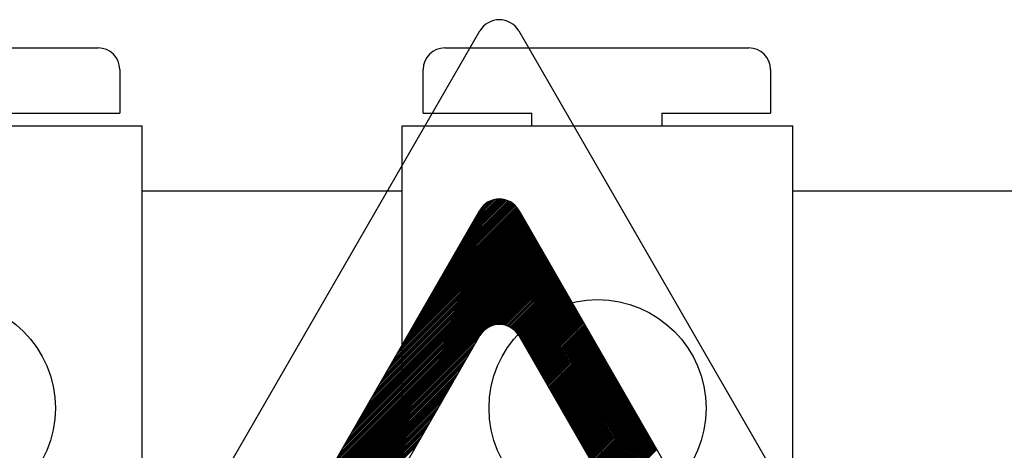
# Model space of a CAD drawing. Units: millimetres. Extents: x 116 to 1348, y 31 to 1883.
# Drawn here: x 421 to 466, y 423 to 443 of the extents above; entities that cross this region are included whole.
import ezdxf

# ---------------------------------------------------------------- set-up
doc = ezdxf.new("R2010")
doc.units = ezdxf.units.MM

# ---------------------------------------------------------------- blocks, each defined once
blk = doc.blocks.new('ALZADO')
for p, q in [((414.162, 393.355), (442.258, 442.038)), ((444.048, 442.038), (472.143, 393.355)), ((410.641, 441.251), (424.653, 441.251)), ((440.641, 441.251), (454.653, 441.251)), ((425.654, 440.251), (425.654, 438.249)), ((439.64, 438.249), (439.64, 440.251)), ((455.654, 440.251), (455.654, 438.249)), ((420.65, 438.249), (425.654, 438.249)), ((439.64, 438.249), (444.644, 438.249)), ((444.644, 437.654), (444.644, 438.249)), ((450.65, 438.249), (450.65, 437.654)), ((450.65, 438.249), (455.654, 438.249)), ((408.674, 437.654), (426.689, 437.654)), ((426.689, 411.631), (426.689, 437.654)), ((438.674, 437.654), (456.689, 437.654)), ((438.674, 411.631), (438.674, 437.654)), ((456.689, 411.631), (456.689, 437.654)), ((426.689, 434.657), (438.674, 434.657)), ((456.689, 434.657), (468.674, 434.657)), ((440.18, 430.171), (443.937, 433.927)), ((440.28, 430.343), (443.902, 433.965)), ((440.38, 430.516), (443.866, 434.002)), ((440.48, 430.689), (443.827, 434.037)), ((440.579, 430.862), (443.787, 434.069)), ((440.679, 431.034), (443.745, 434.1)), ((440.779, 431.207), (443.701, 434.13)), ((440.878, 431.38), (443.655, 434.157)), ((440.978, 431.553), (443.607, 434.182)), ((441.078, 431.725), (443.557, 434.205)), ((441.177, 431.898), (443.505, 434.225)), ((441.277, 432.071), (443.45, 434.243)), ((441.377, 432.244), (443.392, 434.259)), ((441.477, 432.416), (443.332, 434.271)), ((441.576, 432.589), (443.268, 434.281)), ((441.676, 432.762), (443.2, 434.286)), ((441.776, 432.935), (443.128, 434.287)), ((441.875, 433.107), (443.05, 434.282)), ((441.975, 433.28), (442.965, 434.27)), ((442.075, 433.453), (442.869, 434.247)), ((442.174, 433.626), (442.757, 434.208)), ((442.276, 433.8), (442.607, 434.131)), ((421.318, 397.488), (442.258, 433.77)), ((439.183, 428.443), (444.217, 433.477)), ((439.283, 428.616), (444.19, 433.523)), ((439.383, 428.789), (444.164, 433.569)), ((439.483, 428.961), (444.137, 433.616)), ((439.582, 429.134), (444.11, 433.662)), ((439.682, 429.307), (444.083, 433.708)), ((439.782, 429.48), (444.057, 433.755)), ((439.881, 429.652), (444.029, 433.8)), ((439.981, 429.825), (444, 433.845)), ((440.081, 429.998), (443.969, 433.887)), ((444.048, 433.77), (464.987, 397.488)), ((438.286, 426.888), (444.458, 433.06)), ((438.386, 427.061), (444.431, 433.106)), ((438.486, 427.234), (444.404, 433.152)), ((438.585, 427.407), (444.377, 433.199)), ((438.685, 427.579), (444.351, 433.245)), ((438.785, 427.752), (444.324, 433.291)), ((438.884, 427.925), (444.297, 433.338)), ((438.984, 428.098), (444.27, 433.384)), ((439.084, 428.27), (444.244, 433.43)), ((437.289, 425.161), (444.725, 432.597)), ((437.389, 425.334), (444.698, 432.643)), ((437.489, 425.506), (444.671, 432.689)), ((437.588, 425.679), (444.645, 432.736)), ((437.688, 425.852), (444.618, 432.782)), ((437.788, 426.025), (444.591, 432.828)), ((437.887, 426.197), (444.565, 432.875)), ((437.987, 426.37), (444.538, 432.921)), ((438.087, 426.543), (444.511, 432.967)), ((438.186, 426.716), (444.484, 433.013)), ((436.292, 423.433), (444.992, 432.133)), ((436.392, 423.606), (444.966, 432.18)), ((436.492, 423.779), (444.939, 432.226)), ((436.591, 423.952), (444.912, 432.272)), ((436.691, 424.124), (444.885, 432.319)), ((436.791, 424.297), (444.859, 432.365)), ((436.89, 424.47), (444.832, 432.411)), ((436.99, 424.643), (444.805, 432.458)), ((437.09, 424.815), (444.778, 432.504)), ((437.189, 424.988), (444.752, 432.55)), ((435.295, 421.706), (445.26, 431.67)), ((435.395, 421.879), (445.233, 431.717)), ((435.495, 422.051), (445.206, 431.763)), ((435.594, 422.224), (445.179, 431.809)), ((435.694, 422.397), (445.153, 431.855)), ((435.794, 422.57), (445.126, 431.902)), ((435.893, 422.742), (445.099, 431.948)), ((435.993, 422.915), (445.072, 431.994)), ((436.093, 423.088), (445.046, 432.041)), ((436.192, 423.261), (445.019, 432.087)), ((434.498, 420.324), (445.473, 431.3)), ((434.597, 420.497), (445.447, 431.346)), ((434.697, 420.669), (445.42, 431.392)), ((434.797, 420.842), (445.393, 431.439)), ((434.896, 421.015), (445.367, 431.485)), ((434.996, 421.188), (445.34, 431.531)), ((435.096, 421.36), (445.313, 431.578)), ((435.195, 421.533), (445.286, 431.624)), ((442.559, 428.312), (445.5, 431.253)), ((442.729, 428.409), (445.527, 431.207)), ((442.846, 428.453), (445.554, 431.161)), ((442.945, 428.479), (445.58, 431.114)), ((443.032, 428.493), (445.607, 431.068)), ((443.111, 428.499), (445.634, 431.022)), ((443.185, 428.499), (445.661, 430.975)), ((443.253, 428.495), (445.687, 430.929)), ((443.318, 428.487), (445.714, 430.883)), ((443.379, 428.475), (445.741, 430.836)), ((443.437, 428.46), (445.767, 430.79)), ((443.493, 428.442), (445.794, 430.744)), ((443.546, 428.422), (445.821, 430.697)), ((443.596, 428.4), (445.848, 430.651)), ((443.645, 428.375), (445.874, 430.605)), ((443.691, 428.349), (445.901, 430.559)), ((443.736, 428.32), (445.928, 430.512)), ((443.778, 428.289), (445.955, 430.466)), ((443.819, 428.257), (445.981, 430.42)), ((443.857, 428.222), (446.008, 430.373)), ((443.894, 428.186), (446.035, 430.327)), ((443.929, 428.148), (446.062, 430.281)), ((443.962, 428.108), (446.088, 430.234)), ((443.994, 428.067), (446.115, 430.188)), ((444.023, 428.023), (446.142, 430.142)), ((444.051, 427.978), (446.168, 430.095)), ((444.077, 427.931), (446.195, 430.049)), ((444.104, 427.885), (446.222, 430.003)), ((444.131, 427.839), (446.249, 429.956)), ((444.158, 427.792), (446.275, 429.91)), ((444.184, 427.746), (446.302, 429.864)), ((444.211, 427.7), (446.329, 429.817)), ((444.238, 427.653), (446.356, 429.771)), ((444.265, 427.607), (446.382, 429.725)), ((444.291, 427.561), (446.409, 429.678)), ((444.318, 427.514), (446.436, 429.632)), ((444.345, 427.468), (446.463, 429.586)), ((444.372, 427.422), (446.489, 429.539)), ((444.398, 427.375), (446.516, 429.493)), ((444.425, 427.329), (446.543, 429.447)), ((444.452, 427.283), (446.569, 429.401)), ((446.12, 429.397), (450.583, 420.564)), ((444.478, 427.236), (446.596, 429.354)), ((444.505, 427.19), (446.623, 429.308)), ((444.532, 427.144), (446.65, 429.262)), ((444.559, 427.098), (446.676, 429.215)), ((444.585, 427.051), (446.703, 429.169)), ((444.612, 427.005), (446.73, 429.123)), ((444.639, 426.959), (446.757, 429.076)), ((444.666, 426.912), (446.783, 429.03)), ((444.692, 426.866), (446.81, 428.984)), ((444.719, 426.82), (446.837, 428.937)), ((444.746, 426.773), (446.864, 428.891)), ((444.773, 426.727), (446.89, 428.845)), ((444.78, 428.72), (449.243, 419.887)), ((444.799, 426.681), (446.917, 428.798)), ((444.826, 426.634), (446.944, 428.752)), ((444.853, 426.588), (446.97, 428.706)), ((444.879, 426.542), (446.997, 428.659)), ((444.906, 426.495), (447.024, 428.613)), ((444.933, 426.449), (447.051, 428.567)), ((444.96, 426.403), (447.077, 428.52)), ((434.398, 420.151), (442.307, 428.06)), ((444.986, 426.356), (447.104, 428.474)), ((445.013, 426.31), (447.131, 428.428)), ((445.04, 426.264), (447.158, 428.381)), ((445.067, 426.217), (447.184, 428.335)), ((445.093, 426.171), (447.211, 428.289)), ((445.12, 426.125), (447.238, 428.243)), ((445.147, 426.078), (447.265, 428.196)), ((445.174, 426.032), (447.291, 428.15)), ((445.2, 425.986), (447.318, 428.104)), ((445.227, 425.94), (447.345, 428.057)), ((426.328, 400.38), (442.258, 427.983)), ((434.198, 419.806), (442.097, 427.704)), ((434.298, 419.978), (442.196, 427.876)), ((444.048, 427.983), (459.978, 400.38)), ((445.254, 425.893), (447.371, 428.011)), ((445.28, 425.847), (447.398, 427.965)), ((445.307, 425.801), (447.425, 427.918)), ((445.334, 425.754), (447.452, 427.872)), ((445.361, 425.708), (447.478, 427.826)), ((445.387, 425.662), (447.505, 427.779)), ((445.414, 425.615), (447.532, 427.733)), ((445.441, 425.569), (447.559, 427.687)), ((445.468, 425.523), (447.585, 427.64)), ((445.494, 425.476), (447.612, 427.594)), ((433.899, 419.287), (441.798, 427.185)), ((433.999, 419.46), (441.897, 427.358)), ((434.099, 419.633), (441.997, 427.531)), ((445.521, 425.43), (447.639, 427.548)), ((445.548, 425.384), (447.666, 427.501)), ((445.575, 425.337), (447.692, 427.455)), ((445.601, 425.291), (447.719, 427.409)), ((445.628, 425.245), (447.746, 427.362)), ((445.655, 425.198), (447.772, 427.316)), ((445.681, 425.152), (447.799, 427.27)), ((445.708, 425.106), (447.826, 427.223)), ((445.735, 425.059), (447.853, 427.177)), ((445.762, 425.013), (447.879, 427.131)), ((433.6, 418.769), (441.498, 426.667)), ((433.7, 418.942), (441.598, 426.84)), ((433.8, 419.115), (441.698, 427.013)), ((445.788, 424.967), (447.906, 427.085)), ((445.815, 424.92), (447.933, 427.038)), ((445.842, 424.874), (447.96, 426.992)), ((445.869, 424.828), (447.986, 426.946)), ((445.895, 424.781), (448.013, 426.899)), ((445.922, 424.735), (448.04, 426.853)), ((445.949, 424.689), (448.066, 426.807)), ((445.976, 424.643), (448.093, 426.76)), ((446.002, 424.596), (448.12, 426.714)), ((446.029, 424.55), (448.147, 426.668)), ((433.401, 418.423), (441.299, 426.322)), ((433.501, 418.596), (441.399, 426.494)), ((446.056, 424.504), (448.173, 426.621)), ((446.082, 424.457), (448.2, 426.575)), ((446.109, 424.411), (448.227, 426.529)), ((446.136, 424.365), (448.254, 426.482)), ((446.163, 424.318), (448.28, 426.436)), ((446.189, 424.272), (448.307, 426.39)), ((446.216, 424.226), (448.334, 426.343)), ((446.243, 424.179), (448.361, 426.297)), ((446.27, 424.133), (448.387, 426.251)), ((433.102, 417.905), (441, 425.803)), ((433.201, 418.078), (441.1, 425.976)), ((433.301, 418.251), (441.199, 426.149)), ((446.296, 424.087), (448.414, 426.204)), ((446.323, 424.04), (448.441, 426.158)), ((446.35, 423.994), (448.467, 426.112)), ((446.376, 423.948), (448.494, 426.065)), ((446.403, 423.901), (448.521, 426.019)), ((446.43, 423.855), (448.548, 425.973)), ((446.457, 423.809), (448.574, 425.927)), ((446.483, 423.762), (448.601, 425.88)), ((446.51, 423.716), (448.628, 425.834)), ((446.537, 423.67), (448.655, 425.788)), ((432.902, 417.56), (440.801, 425.458)), ((433.002, 417.732), (440.9, 425.631)), ((446.564, 423.623), (448.681, 425.741)), ((446.59, 423.577), (448.708, 425.695)), ((446.617, 423.531), (448.735, 425.649)), ((446.644, 423.485), (448.762, 425.602)), ((446.671, 423.438), (448.788, 425.556)), ((446.697, 423.392), (448.815, 425.51)), ((446.724, 423.346), (448.842, 425.463)), ((446.751, 423.299), (448.868, 425.417)), ((446.777, 423.253), (448.895, 425.371)), ((446.804, 423.207), (448.922, 425.324)), ((432.603, 417.041), (440.501, 424.94)), ((432.703, 417.214), (440.601, 425.112)), ((432.803, 417.387), (440.701, 425.285)), ((446.831, 423.16), (448.949, 425.278)), ((446.858, 423.114), (448.975, 425.232)), ((446.884, 423.068), (449.002, 425.185)), ((446.911, 423.021), (449.029, 425.139)), ((446.938, 422.975), (449.056, 425.093)), ((446.965, 422.929), (449.082, 425.046)), ((446.991, 422.882), (449.109, 425)), ((447.018, 422.836), (449.136, 424.954)), ((447.045, 422.79), (449.163, 424.907)), ((447.072, 422.743), (449.189, 424.861)), ((432.304, 416.523), (440.202, 424.421)), ((432.404, 416.696), (440.302, 424.594)), ((432.504, 416.869), (440.402, 424.767)), ((447.098, 422.697), (449.216, 424.815)), ((447.125, 422.651), (449.243, 424.768)), ((447.152, 422.604), (449.269, 424.722)), ((447.178, 422.558), (449.296, 424.676)), ((447.205, 422.512), (449.323, 424.63)), ((447.232, 422.465), (449.35, 424.583)), ((447.259, 422.419), (449.376, 424.537)), ((447.285, 422.373), (449.403, 424.491)), ((447.312, 422.327), (449.43, 424.444)), ((447.339, 422.28), (449.457, 424.398)), ((432.105, 416.178), (440.003, 424.076)), ((432.204, 416.35), (440.103, 424.249)), ((447.366, 422.234), (449.483, 424.352)), ((447.392, 422.188), (449.51, 424.305)), ((447.419, 422.141), (449.537, 424.259)), ((447.446, 422.095), (449.564, 424.213)), ((447.473, 422.049), (449.59, 424.166)), ((447.499, 422.002), (449.617, 424.12)), ((447.526, 421.956), (449.644, 424.074)), ((447.553, 421.91), (449.67, 424.027)), ((447.579, 421.863), (449.697, 423.981)), ((431.806, 415.659), (439.704, 423.558)), ((431.905, 415.832), (439.804, 423.73)), ((432.005, 416.005), (439.903, 423.903)), ((447.606, 421.817), (449.724, 423.935)), ((447.633, 421.771), (449.751, 423.888)), ((447.66, 421.724), (449.777, 423.842)), ((447.686, 421.678), (449.804, 423.796)), ((447.713, 421.632), (449.831, 423.749)), ((447.74, 421.585), (449.858, 423.703)), ((447.767, 421.539), (449.884, 423.657)), ((447.793, 421.493), (449.911, 423.61)), ((447.82, 421.446), (449.938, 423.564)), ((447.847, 421.4), (449.965, 423.518)), ((431.507, 415.141), (439.405, 423.039)), ((431.606, 415.314), (439.504, 423.212)), ((431.706, 415.487), (439.604, 423.385)), ((447.874, 421.354), (449.991, 423.472)), ((447.9, 421.307), (450.018, 423.425)), ((447.927, 421.261), (450.045, 423.379)), ((447.954, 421.215), (450.071, 423.333)), ((447.98, 421.169), (450.098, 423.286)), ((448.007, 421.122), (450.125, 423.24)), ((448.034, 421.076), (450.152, 423.194)), ((448.061, 421.03), (450.178, 423.147)), ((448.087, 420.983), (450.205, 423.101)), ((448.114, 420.937), (450.232, 423.055)), ((431.407, 414.968), (439.305, 422.867)), ((448.141, 420.891), (450.259, 423.008)), ((448.168, 420.844), (450.285, 422.962)), ((448.194, 420.798), (450.312, 422.916)), ((448.221, 420.752), (450.339, 422.869)), ((448.248, 420.705), (450.365, 422.823)), ((448.274, 420.659), (450.392, 422.777)), ((448.301, 420.613), (450.419, 422.73))]:
    blk.add_line(p, q)
for centre in [(417.682, 424.642), (447.682, 424.642)]:
    blk.add_circle(centre, 5.004)
for centre, radius, start, end in [((443.153, 441.521), 1.033, 29.9903, 150.0097), ((424.653, 440.251), 1.001, 0, 90), ((440.641, 440.251), 1.001, 90, 180), ((454.653, 440.251), 1.001, 0, 90), ((443.153, 433.254), 1.033, 29.9903, 150.0097), ((443.153, 427.467), 1.033, 29.9903, 150.0097)]:
    blk.add_arc(centre, radius, start, end)

msp = doc.modelspace()

# ---------------------------------------------------------------- block references
msp.add_blockref('ALZADO', (0, 0))

doc.saveas('drawing.dxf')
